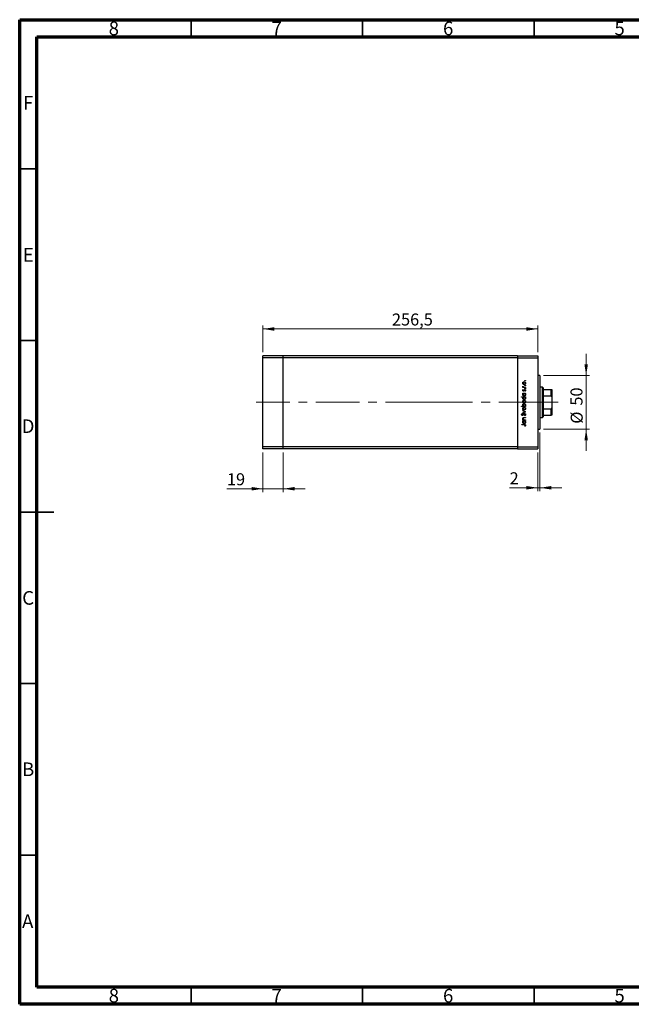
# Model space of a CAD drawing. Units: millimetres. Extents: x 15 to 415, y 5 to 292.
# Drawn here: x 15 to 193, y 5 to 292 of the extents above; entities that cross this region are included whole.
import ezdxf

# ---------------------------------------------------------------- set-up
doc = ezdxf.new("R2010")
doc.units = ezdxf.units.MM
doc.linetypes.add('CENTERX2', pattern=[20.32, 12.7, -2.54, 2.54, -2.54])
doc.styles.add('SLDTEXTSTYLE0', font='TXT', dxfattribs={"width": 0.75})
doc.dimstyles.new('SLDDIMSTYLE0', dxfattribs={"dimtxt": 3.5, "dimasz": 3.302, "dimexe": 0, "dimexo": 0.0625, "dimgap": 0.875, "dimtad": 1, "dimdec": 1, "dimlfac": 3.2, "dimrnd": 1e-09, "dimzin": 12, "dimdsep": 46, "dimtxsty": 'SLDTEXTSTYLE0', "dimsah": 1, "dimcen": 0.09, "dimadec": 0, "dimazin": 3, "dimtfac": 1, "dimtdec": 1, "dimtofl": 0, "dimtmove": 0, "dimatfit": 3, "dimfxl": 1, "dimfrac": 2, "dimtolj": 1, "dimtzin": 12, "dimarcsym": 0})
doc.dimstyles.new('SLDDIMSTYLE1', dxfattribs={"dimtxt": 3.5, "dimasz": 3.302, "dimexe": 0, "dimexo": 0.0625, "dimgap": 0.875, "dimtad": 1, "dimdec": 0, "dimlfac": 3.2, "dimrnd": 1e-09, "dimzin": 12, "dimdsep": 46, "dimtxsty": 'SLDTEXTSTYLE0', "dimsah": 1, "dimcen": 0.09, "dimadec": 0, "dimazin": 3, "dimtfac": 1, "dimtdec": 0, "dimtmove": 0, "dimatfit": 0, "dimfxl": 1, "dimfrac": 2, "dimtolj": 1, "dimtzin": 12, "dimarcsym": 0})

# ---------------------------------------------------------------- blocks, each defined once
blk = doc.blocks.new('_D')
at = {"color": 7, "linetype": 'Continuous', "lineweight": 0}
for p, q in [((85.94, 195.06), (85.94, 202.85)), ((85.94, 201.85), (166.1, 201.85)), ((166.1, 195.06), (166.1, 202.85))]:
    blk.add_line(p, q, dxfattribs=at)
at = {"color": 7, "linetype": 'Continuous', "lineweight": 18}
for points in [[(85.94, 201.85), (89.24, 201.34), (89.24, 202.36)], [(166.1, 201.85), (162.79, 202.36), (162.79, 201.34)]]:
    blk.add_solid(points, dxfattribs=at)
at = {"color": 7, "linetype": 'Continuous', "lineweight": 18, "insert": (123.56, 206.36), "char_height": 3.5, "attachment_point": 1, "style": 'SLDTEXTSTYLE0'}
blk.add_mtext('256,5', dxfattribs=at)
blk = doc.blocks.new('_D_1')
at = {"color": 7, "linetype": 'Continuous', "lineweight": 0}
for p, q in [((85.94, 165.87), (85.94, 154.28)), ((91.88, 165.87), (91.88, 154.28)), ((85.94, 155.28), (75.44, 155.28)), ((85.94, 155.28), (91.88, 155.28)), ((91.88, 155.28), (98.23, 155.28))]:
    blk.add_line(p, q, dxfattribs=at)
at = {"color": 7, "linetype": 'Continuous', "lineweight": 18}
for points in [[(85.94, 155.28), (82.64, 155.79), (82.64, 154.77)], [(91.88, 155.28), (95.18, 154.77), (95.18, 155.79)]]:
    blk.add_solid(points, dxfattribs=at)
at = {"color": 7, "linetype": 'Continuous', "lineweight": 18, "insert": (75.44, 159.79), "char_height": 3.5, "attachment_point": 1, "style": 'SLDTEXTSTYLE0'}
blk.add_mtext('19', dxfattribs=at)
blk = doc.blocks.new('_D_2')
at = {"color": 7, "linetype": 'Continuous', "lineweight": 0}
for p, q in [((166.72, 171.65), (166.72, 154.56)), ((166.1, 165.87), (166.1, 154.56)), ((166.1, 155.56), (157.88, 155.56)), ((166.72, 155.56), (166.1, 155.56)), ((166.72, 155.56), (173.07, 155.56))]:
    blk.add_line(p, q, dxfattribs=at)
at = {"color": 7, "linetype": 'Continuous', "lineweight": 18}
for points in [[(166.1, 155.56), (162.79, 156.07), (162.79, 155.05)], [(166.72, 155.56), (170.02, 155.05), (170.02, 156.07)]]:
    blk.add_solid(points, dxfattribs=at)
at = {"color": 7, "linetype": 'Continuous', "lineweight": 18, "insert": (157.88, 160.07), "char_height": 3.5, "attachment_point": 1, "style": 'SLDTEXTSTYLE0'}
blk.add_mtext('2', dxfattribs=at)
blk = doc.blocks.new('_D_3')
at = {"color": 7, "linetype": 'Continuous', "lineweight": 0}
for p, q in [((180.2, 188.28), (180.2, 194.63)), ((167.72, 188.28), (181.2, 188.28)), ((180.2, 172.65), (180.2, 188.28)), ((167.72, 172.65), (181.2, 172.65)), ((180.2, 172.65), (180.2, 166.3))]:
    blk.add_line(p, q, dxfattribs=at)
at = {"color": 7, "linetype": 'Continuous', "lineweight": 18}
for points in [[(180.2, 188.28), (180.71, 191.58), (179.69, 191.58)], [(180.2, 172.65), (179.69, 169.35), (180.71, 169.35)]]:
    blk.add_solid(points, dxfattribs=at)
at = {"color": 7, "linetype": 'Continuous', "lineweight": 18, "char_height": 3.5, "attachment_point": 1, "rotation": 90, "style": 'SLDTEXTSTYLE0'}
for s, insert in [('50', (175.63, 179.5)), ('%%c', (175.69, 174.23))]:
    blk.add_mtext(s, dxfattribs=dict(at, insert=insert))

msp = doc.modelspace()

# ---------------------------------------------------------------- linework, layer by layer
at = {"color": 7, "linetype": 'Continuous', "lineweight": 70}
for p, q in [((15, 5), (15, 292)), ((15, 292), (415, 292)), ((20, 10), (20, 287)), ((20, 287), (410, 287)), ((410, 10), (20, 10)), ((415, 5), (15, 5))]:
    msp.add_line(p, q, dxfattribs=at)
at = {"color": 7, "linetype": 'Continuous', "lineweight": 35}
for p, q in [((65, 287), (65, 292)), ((115, 287), (115, 292)), ((165, 287), (165, 292)), ((20, 248.5), (15, 248.5)), ((20, 198.5), (15, 198.5)), ((15, 148.5), (25, 148.5)), ((20, 148.5), (15, 148.5)), ((20, 98.5), (15, 98.5)), ((20, 48.5), (15, 48.5)), ((65, 10), (65, 5)), ((115, 10), (115, 5)), ((165, 10), (165, 5))]:
    msp.add_line(p, q, dxfattribs=at)
at = {"color": 7, "linetype": 'Continuous', "lineweight": 25}
for p, q in [((91.8775, 194.06), (85.94, 194.06)), ((85.94, 193.435), (85.94, 194.06)), ((91.8775, 193.435), (85.94, 193.435)), ((85.94, 167.4975), (85.94, 193.435)), ((91.8775, 193.435), (91.8775, 194.06)), ((160.1587, 194.06), (91.8775, 194.06)), ((91.8775, 167.4975), (91.8775, 193.435)), ((160.1587, 193.435), (91.8775, 193.435)), ((160.1587, 194.06), (160.1587, 193.435)), ((160.1587, 194.06), (166.0962, 194.06)), ((160.1587, 193.435), (160.1587, 167.4975)), ((160.1587, 193.435), (166.0962, 193.435)), ((166.0962, 194.06), (166.0962, 193.435)), ((166.0962, 193.435), (166.0962, 167.4975)), ((166.7212, 188.2788), (166.0962, 188.2788)), ((166.7212, 188.2788), (166.7212, 172.6538)), ((161.7032, 184.8633), (161.8209, 184.8633)), ((161.7032, 184.7651), (161.7032, 184.8633)), ((162.5025, 184.7651), (161.7032, 184.7651)), ((161.7166, 185.1437), (161.8016, 185.0898)), ((161.8029, 184.1622), (161.8715, 184.0956)), ((162.2339, 184.8633), (162.5025, 184.8633)), ((162.4083, 183.7134), (162.3342, 183.7785)), ((162.5025, 184.8633), (162.5025, 184.7651)), ((167.5025, 184.8413), (166.7212, 184.8413)), ((167.6587, 184.685), (167.5025, 184.8413)), ((167.5025, 176.0913), (167.5025, 184.8413)), ((167.6587, 184.685), (167.6587, 184.2162)), ((167.6587, 184.2162), (167.6587, 182.399)), ((167.6587, 184.2162), (170.0025, 184.2162)), ((170.0025, 182.399), (170.0025, 184.2162)), ((170.1587, 184.2162), (170.1587, 182.0287)), ((161.3807, 182.1009), (162.5025, 182.1009)), ((161.3807, 182.0027), (161.3807, 182.1009)), ((161.8579, 182.0027), (161.3807, 182.0027)), ((161.7032, 183.1385), (162.5025, 183.1385)), ((161.7032, 183.0404), (161.7032, 183.1385)), ((161.8511, 183.0404), (161.7032, 183.0404)), ((162.5025, 183.0404), (162.3642, 183.0404)), ((162.5025, 182.0027), (162.3642, 182.0027)), ((162.5025, 183.1385), (162.5025, 183.0404)), ((162.5025, 182.1009), (162.5025, 182.0027)), ((167.6587, 182.399), (167.6587, 178.5335)), ((167.6587, 182.399), (170.0025, 182.399)), ((170.1587, 182.0287), (170.1587, 178.9037)), ((161.3807, 179.3525), (161.8483, 179.3525)), ((161.3807, 179.2543), (161.3807, 179.3525)), ((162.5025, 179.2543), (161.3807, 179.2543)), ((161.7032, 178.0764), (162.5025, 177.7118)), ((161.7032, 177.9702), (161.7032, 178.0764)), ((162.2852, 177.7048), (161.7032, 177.9702)), ((162.3546, 179.3525), (162.5025, 179.3525)), ((162.5025, 179.3525), (162.5025, 179.2543)), ((167.6587, 178.5335), (167.6587, 176.7162)), ((167.6587, 178.5335), (170.0025, 178.5335)), ((170.0025, 176.7162), (170.0025, 178.5335)), ((170.1587, 178.9037), (170.1587, 176.7162)), ((161.5658, 177.207), (161.6331, 177.1183)), ((161.7032, 177.4395), (162.2852, 177.7048)), ((162.5025, 177.6978), (161.7032, 177.3332)), ((161.7032, 177.3332), (161.7032, 177.4395)), ((161.7032, 175.4122), (161.8474, 175.4122)), ((161.7032, 175.314), (161.7032, 175.4122)), ((162.5025, 175.314), (161.7032, 175.314)), ((161.7032, 175.0896), (162.5025, 175.0896)), ((161.7032, 174.9915), (161.7032, 175.0896)), ((162.0943, 176.0151), (162.5025, 176.0151)), ((162.5025, 175.917), (162.1265, 175.917)), ((162.2135, 175.4122), (162.5025, 175.4122)), ((162.2915, 176.576), (162.2361, 176.6685)), ((162.5025, 177.7118), (162.5025, 177.6978)), ((162.5025, 176.0151), (162.5025, 175.917)), ((162.5025, 175.4122), (162.5025, 175.314)), ((162.5025, 175.0896), (162.5025, 174.9915)), ((166.7212, 176.0913), (167.5025, 176.0913)), ((167.5025, 176.0913), (167.6587, 176.2475)), ((167.6587, 176.7162), (167.6587, 176.2475)), ((167.6587, 176.7162), (170.0025, 176.7162)), ((161.4087, 174.0239), (162.1473, 174.0239)), ((161.4087, 173.9258), (161.4087, 174.0239)), ((162.1364, 173.9258), (161.4087, 173.9258)), ((161.8511, 174.9915), (161.7032, 174.9915)), ((162.4043, 173.5051), (162.3202, 173.563)), ((162.5025, 174.9915), (162.3642, 174.9915)), ((166.0962, 172.6538), (166.7212, 172.6538)), ((91.8775, 167.4975), (85.94, 167.4975)), ((85.94, 166.8725), (85.94, 167.4975)), ((91.8775, 166.8725), (85.94, 166.8725)), ((91.8775, 166.8725), (91.8775, 167.4975)), ((160.1587, 167.4975), (91.8775, 167.4975)), ((160.1587, 166.8725), (91.8775, 166.8725)), ((160.1587, 167.4975), (166.0962, 167.4975)), ((160.1587, 167.4975), (160.1587, 166.8725)), ((160.1587, 166.8725), (166.0962, 166.8725)), ((166.0962, 167.4975), (166.0962, 166.8725))]:
    msp.add_line(p, q, dxfattribs=at)
at = {"color": 7, "linetype": 'CENTERX2', "lineweight": 18}
for p, q in [((91.8775, 180.4663), (83.94, 180.4663)), ((134.3775, 180.4663), (91.8775, 180.4663)), ((134.3775, 180.4663), (168.0962, 180.4663)), ((165.6587, 180.4663), (172.0025, 180.4663))]:
    msp.add_line(p, q, dxfattribs=at)
at = {"color": 7, "linetype": 'Continuous', "lineweight": 25}
for points, knots in [([(162.3342, 186.7773), (162.3358, 186.7908), (162.3389, 186.8177), (162.3638, 186.8474), (162.3937, 186.8657), (162.4148, 186.8676), (162.4254, 186.8685)], [0, 0, 0, 0, 0.2796468, 0.5592988, 0.77961483, 1, 1, 1, 1]), ([(162.4254, 186.6862), (162.4119, 186.6877), (162.3849, 186.6907), (162.3554, 186.7158), (162.3369, 186.7456), (162.3351, 186.7668), (162.3342, 186.7773)], [0, 0, 0, 0, 0.27951748, 0.55932643, 0.77954412, 1, 1, 1, 1]), ([(162.4254, 186.8685), (162.4388, 186.8668), (162.4656, 186.8635), (162.4954, 186.8389), (162.5135, 186.8089), (162.5155, 186.7879), (162.5165, 186.7773)], [0, 0, 0, 0, 0.27953897, 0.55932678, 0.77968851, 1, 1, 1, 1]), ([(162.5165, 186.7773), (162.5149, 186.7639), (162.5117, 186.737), (162.4867, 186.7076), (162.4571, 186.6889), (162.436, 186.6871), (162.4254, 186.6862)], [0, 0, 0, 0, 0.27953728, 0.55905596, 0.77944245, 1, 1, 1, 1]), ([(161.6892, 186.0626), (161.696, 186.1275), (161.7082, 186.2435), (161.7864, 186.3287), (161.8209, 186.3663)], [0, 0, 0, 0, 0.55919598, 1, 1, 1, 1]), ([(161.8215, 185.7581), (161.7787, 185.8075), (161.702, 185.8958), (161.6931, 186.0116), (161.6892, 186.0626)], [0, 0, 0, 0, 0.55886562, 1, 1, 1, 1]), ([(161.6892, 185.0583), (161.6912, 185.0752), (161.6949, 185.1056), (161.71, 185.1321), (161.7166, 185.1437)], [0, 0, 0, 0, 0.55927949, 1, 1, 1, 1]), ([(161.8209, 184.8633), (161.7818, 184.8907), (161.7121, 184.9395), (161.6962, 185.0221), (161.6892, 185.0583)], [0, 0, 0, 0, 0.561381628, 1, 1, 1, 1]), ([(161.6892, 183.9575), (161.6917, 183.98), (161.6968, 184.025), (161.7371, 184.0962), (161.778, 184.1372), (161.8029, 184.1622)], [0, 0, 0, 0, 0.27955386, 0.55973297, 1, 1, 1, 1]), ([(161.8989, 183.7555), (161.8683, 183.7584), (161.8071, 183.7642), (161.7371, 183.8176), (161.6949, 183.8855), (161.6911, 183.9335), (161.6892, 183.9575)], [0, 0, 0, 0, 0.27991131, 0.55947884, 0.77962751, 1, 1, 1, 1]), ([(162.1057, 186.3777), (162.059, 186.3723), (161.9655, 186.3614), (161.8625, 186.2752), (161.7975, 186.1723), (161.7907, 186.0989), (161.7874, 186.0622)], [0, 0, 0, 0, 0.27959924, 0.55937795, 0.77965241, 1, 1, 1, 1]), ([(161.7874, 186.0622), (161.7931, 186.0155), (161.8045, 185.922), (161.8918, 185.8197), (161.9955, 185.7562), (162.069, 185.7499), (162.1057, 185.7467)], [0, 0, 0, 0, 0.27946831, 0.55927872, 0.77955798, 1, 1, 1, 1]), ([(161.8016, 185.0898), (161.7974, 185.0809), (161.79, 185.0649), (161.7882, 185.0474), (161.7874, 185.0397)], [0, 0, 0, 0, 0.56039569, 1, 1, 1, 1]), ([(161.7874, 185.0397), (161.7923, 185.0165), (161.8023, 184.9701), (161.8669, 184.9107), (161.9244, 184.8921), (161.9596, 184.8808)], [0, 0, 0, 0, 0.27837654, 0.5588111, 1, 1, 1, 1]), ([(161.8715, 184.0956), (161.8474, 184.0745), (161.8046, 184.0369), (161.7926, 183.9817), (161.7874, 183.9575)], [0, 0, 0, 0, 0.56207638, 1, 1, 1, 1]), ([(161.7874, 183.9575), (161.7894, 183.942), (161.7935, 183.9108), (161.8239, 183.8781), (161.8583, 183.8569), (161.8827, 183.8547), (161.8949, 183.8537)], [0, 0, 0, 0, 0.27924042, 0.55901337, 0.77949802, 1, 1, 1, 1]), ([(161.8209, 186.3663), (161.8685, 186.4016), (161.9536, 186.4648), (162.0587, 186.4725), (162.1051, 186.4759)], [0, 0, 0, 0, 0.5592165, 1, 1, 1, 1]), ([(162.1051, 185.6485), (162.0462, 185.6543), (161.9408, 185.6647), (161.858, 185.7295), (161.8215, 185.7581)], [0, 0, 0, 0, 0.55928508, 1, 1, 1, 1]), ([(161.8949, 183.8537), (161.9097, 183.8555), (161.9362, 183.8587), (161.9579, 183.8741), (161.9675, 183.8808)], [0, 0, 0, 0, 0.55905389, 1, 1, 1, 1]), ([(162.022, 183.7921), (162.0004, 183.7802), (161.9619, 183.759), (161.9182, 183.7566), (161.8989, 183.7555)], [0, 0, 0, 0, 0.55958681, 1, 1, 1, 1]), ([(161.9596, 184.8808), (162.0106, 184.8744), (162.1017, 184.8628), (162.1935, 184.8631), (162.2339, 184.8633)], [0, 0, 0, 0, 0.559636042, 1, 1, 1, 1]), ([(161.9675, 183.8808), (161.9853, 183.9003), (162.0173, 183.9352), (162.0399, 183.9767), (162.0498, 183.995)], [0, 0, 0, 0, 0.55901781, 1, 1, 1, 1]), ([(162.1311, 183.9299), (162.1149, 183.9008), (162.0859, 183.8489), (162.0415, 183.8094), (162.022, 183.7921)], [0, 0, 0, 0, 0.560659055, 1, 1, 1, 1]), ([(162.0498, 183.995), (162.0667, 184.0252), (162.0966, 184.0791), (162.1421, 184.1207), (162.162, 184.1389)], [0, 0, 0, 0, 0.56064858, 1, 1, 1, 1]), ([(162.1051, 186.4759), (162.1658, 186.4684), (162.2874, 186.4533), (162.424, 186.3431), (162.5055, 186.2064), (162.5128, 186.1106), (162.5165, 186.0626)], [0, 0, 0, 0, 0.27952299, 0.55938435, 0.77951656, 1, 1, 1, 1]), ([(162.5165, 186.0626), (162.5104, 186.0014), (162.4981, 185.8789), (162.3844, 185.7443), (162.2488, 185.6617), (162.153, 185.6529), (162.1051, 185.6485)], [0, 0, 0, 0, 0.27977703, 0.55919441, 0.77959953, 1, 1, 1, 1]), ([(162.4184, 186.0622), (162.4131, 186.1086), (162.4026, 186.2012), (162.3193, 186.3061), (162.2147, 186.367), (162.1421, 186.3741), (162.1057, 186.3777)], [0, 0, 0, 0, 0.27976627, 0.55916531, 0.7796144, 1, 1, 1, 1]), ([(162.1057, 185.7467), (162.1519, 185.7526), (162.2443, 185.7643), (162.349, 185.8478), (162.4085, 185.9531), (162.4151, 186.0258), (162.4184, 186.0622)], [0, 0, 0, 0, 0.27958771, 0.55916118, 0.77953368, 1, 1, 1, 1]), ([(162.2135, 184.0511), (162.1957, 184.0301), (162.1639, 183.9927), (162.1411, 183.9491), (162.1311, 183.9299)], [0, 0, 0, 0, 0.55907441, 1, 1, 1, 1]), ([(162.162, 184.1389), (162.1836, 184.151), (162.2223, 184.1724), (162.2662, 184.175), (162.2856, 184.1762)], [0, 0, 0, 0, 0.559542003, 1, 1, 1, 1]), ([(162.2898, 184.078), (162.2742, 184.0766), (162.2463, 184.074), (162.2235, 184.0581), (162.2135, 184.0511)], [0, 0, 0, 0, 0.55960297, 1, 1, 1, 1]), ([(162.2856, 184.1762), (162.32, 184.1722), (162.3889, 184.1644), (162.4652, 184.1007), (162.5101, 184.0231), (162.5144, 183.969), (162.5165, 183.942)], [0, 0, 0, 0, 0.279580555, 0.559248821, 0.779512908, 1, 1, 1, 1]), ([(162.4184, 183.9369), (162.4164, 183.9568), (162.4123, 183.9966), (162.3787, 184.0423), (162.3366, 184.0728), (162.3054, 184.0763), (162.2898, 184.078)], [0, 0, 0, 0, 0.27998807, 0.55974522, 0.7799628, 1, 1, 1, 1]), ([(162.3342, 185.3611), (162.3358, 185.3745), (162.3389, 185.4014), (162.3638, 185.4311), (162.3937, 185.4494), (162.4148, 185.4513), (162.4254, 185.4522)], [0, 0, 0, 0, 0.2796468, 0.5592988, 0.77961483, 1, 1, 1, 1]), ([(162.4254, 185.2699), (162.4119, 185.2714), (162.3849, 185.2745), (162.3554, 185.2995), (162.3369, 185.3293), (162.3351, 185.3505), (162.3342, 185.3611)], [0, 0, 0, 0, 0.27951748, 0.55932643, 0.77954412, 1, 1, 1, 1]), ([(162.3342, 184.4777), (162.3358, 184.4911), (162.3389, 184.518), (162.3638, 184.5477), (162.3937, 184.566), (162.4148, 184.5679), (162.4254, 184.5688)], [0, 0, 0, 0, 0.2796468, 0.5592988, 0.77961483, 1, 1, 1, 1]), ([(162.4254, 184.3865), (162.4119, 184.388), (162.3849, 184.391), (162.3554, 184.4161), (162.3369, 184.4459), (162.3351, 184.4671), (162.3342, 184.4777)], [0, 0, 0, 0, 0.27951748, 0.55932643, 0.77954412, 1, 1, 1, 1]), ([(162.3342, 183.7785), (162.3596, 183.8034), (162.4047, 183.8477), (162.4142, 183.9097), (162.4184, 183.9369)], [0, 0, 0, 0, 0.56083312, 1, 1, 1, 1]), ([(162.5165, 183.942), (162.5102, 183.8924), (162.4988, 183.8036), (162.436, 183.741), (162.4083, 183.7134)], [0, 0, 0, 0, 0.55928906, 1, 1, 1, 1]), ([(162.4254, 185.4522), (162.4388, 185.4505), (162.4656, 185.4472), (162.4954, 185.4226), (162.5135, 185.3927), (162.5155, 185.3716), (162.5165, 185.3611)], [0, 0, 0, 0, 0.279538974, 0.559326778, 0.779688512, 1, 1, 1, 1]), ([(162.5165, 185.3611), (162.5149, 185.3476), (162.5117, 185.3208), (162.4867, 185.2913), (162.4571, 185.2726), (162.436, 185.2708), (162.4254, 185.2699)], [0, 0, 0, 0, 0.27953728, 0.55905596, 0.77944245, 1, 1, 1, 1]), ([(162.4254, 184.5688), (162.4388, 184.5671), (162.4656, 184.5638), (162.4954, 184.5392), (162.5135, 184.5093), (162.5155, 184.4882), (162.5165, 184.4777)], [0, 0, 0, 0, 0.27953897, 0.55932678, 0.77968851, 1, 1, 1, 1]), ([(162.5165, 184.4777), (162.5149, 184.4642), (162.5117, 184.4374), (162.4867, 184.4079), (162.4571, 184.3892), (162.436, 184.3874), (162.4254, 184.3865)], [0, 0, 0, 0, 0.27953728, 0.55905596, 0.77944245, 1, 1, 1, 1]), ([(170.0025, 184.2162), (170.0112, 184.2162), (170.0305, 184.2162), (170.0618, 184.2162), (170.1005, 184.2162), (170.1494, 184.2162), (170.1549, 184.2162), (170.1587, 184.2162)], [0, 0, 0, 0, 0.06015353, 0.13406922, 0.25002055, 0.473051, 1, 1, 1, 1]), ([(161.6892, 182.717), (161.6973, 182.7891), (161.7118, 182.9182), (161.8085, 183.003), (161.8511, 183.0404)], [0, 0, 0, 0, 0.55906438, 1, 1, 1, 1]), ([(162.1007, 182.2972), (162.0394, 182.3047), (161.9168, 182.3199), (161.7837, 182.4359), (161.7015, 182.5725), (161.6933, 182.6688), (161.6892, 182.717)], [0, 0, 0, 0, 0.27940939, 0.55921498, 0.77955202, 1, 1, 1, 1]), ([(161.6892, 181.6793), (161.699, 181.7516), (161.7165, 181.8811), (161.8146, 181.9654), (161.8579, 182.0027)], [0, 0, 0, 0, 0.5584288, 1, 1, 1, 1]), ([(162.1007, 181.2595), (162.0394, 181.2671), (161.9168, 181.2822), (161.7837, 181.3983), (161.7015, 181.5349), (161.6933, 181.6312), (161.6892, 181.6793)], [0, 0, 0, 0, 0.27940939, 0.55921498, 0.77955202, 1, 1, 1, 1]), ([(161.6892, 180.678), (161.696, 180.7429), (161.7082, 180.8589), (161.7864, 180.9441), (161.8209, 180.9817)], [0, 0, 0, 0, 0.55919598, 1, 1, 1, 1]), ([(162.1046, 183.0404), (162.0572, 183.0351), (161.9625, 183.0246), (161.858, 182.9364), (161.7962, 182.8298), (161.7903, 182.7555), (161.7874, 182.7183)], [0, 0, 0, 0, 0.279651216, 0.559214567, 0.779501212, 1, 1, 1, 1]), ([(161.7874, 182.7183), (161.7928, 182.6714), (161.8037, 182.5777), (161.887, 182.4712), (161.9915, 182.4073), (162.065, 182.3993), (162.1018, 182.3953)], [0, 0, 0, 0, 0.27974411, 0.55926208, 0.77972178, 1, 1, 1, 1]), ([(162.1046, 182.0027), (162.0572, 181.9975), (161.9625, 181.9869), (161.858, 181.8988), (161.7962, 181.7921), (161.7903, 181.7178), (161.7874, 181.6806)], [0, 0, 0, 0, 0.27965122, 0.55921457, 0.77950121, 1, 1, 1, 1]), ([(161.7874, 181.6806), (161.7928, 181.6338), (161.8037, 181.5401), (161.887, 181.4336), (161.9915, 181.3696), (162.065, 181.3617), (162.1018, 181.3577)], [0, 0, 0, 0, 0.27974411, 0.55926208, 0.77972178, 1, 1, 1, 1]), ([(162.1057, 180.9931), (162.059, 180.9877), (161.9655, 180.9768), (161.8625, 180.8906), (161.7975, 180.7877), (161.7907, 180.7143), (161.7874, 180.6776)], [0, 0, 0, 0, 0.27959924, 0.55937795, 0.77965241, 1, 1, 1, 1]), ([(161.8209, 180.9817), (161.8685, 181.017), (161.9536, 181.0802), (162.0587, 181.0879), (162.1051, 181.0912)], [0, 0, 0, 0, 0.5592165, 1, 1, 1, 1]), ([(162.5165, 182.7139), (162.5094, 182.6525), (162.495, 182.5295), (162.3817, 182.3938), (162.2455, 182.3096), (162.149, 182.3013), (162.1007, 182.2972)], [0, 0, 0, 0, 0.27957381, 0.55934792, 0.77959638, 1, 1, 1, 1]), ([(162.5165, 181.6762), (162.5094, 181.6148), (162.495, 181.4919), (162.3817, 181.3562), (162.2455, 181.2719), (162.149, 181.2637), (162.1007, 181.2595)], [0, 0, 0, 0, 0.27957381, 0.55934792, 0.77959638, 1, 1, 1, 1]), ([(162.1018, 182.3953), (162.1484, 182.4021), (162.2417, 182.4155), (162.3461, 182.5013), (162.4076, 182.6071), (162.4148, 182.6806), (162.4184, 182.7174)], [0, 0, 0, 0, 0.27940025, 0.5590995, 0.77955422, 1, 1, 1, 1]), ([(162.1018, 181.3577), (162.1484, 181.3644), (162.2417, 181.3779), (162.3461, 181.4636), (162.4076, 181.5694), (162.4148, 181.643), (162.4184, 181.6798)], [0, 0, 0, 0, 0.27940025, 0.5590995, 0.77955422, 1, 1, 1, 1]), ([(162.4184, 182.7174), (162.4127, 182.7643), (162.4014, 182.858), (162.3213, 182.9673), (162.2155, 183.0309), (162.1416, 183.0372), (162.1046, 183.0404)], [0, 0, 0, 0, 0.27981841, 0.55942188, 0.77957304, 1, 1, 1, 1]), ([(162.4184, 181.6798), (162.4127, 181.7266), (162.4014, 181.8203), (162.3213, 181.9296), (162.2155, 181.9932), (162.1416, 181.9995), (162.1046, 182.0027)], [0, 0, 0, 0, 0.279818409, 0.55942188, 0.779573038, 1, 1, 1, 1]), ([(162.1051, 181.0912), (162.1658, 181.0837), (162.2874, 181.0687), (162.424, 180.9585), (162.5055, 180.8218), (162.5128, 180.726), (162.5165, 180.678)], [0, 0, 0, 0, 0.27952299, 0.55938435, 0.77951656, 1, 1, 1, 1]), ([(162.4184, 180.6776), (162.4131, 180.7239), (162.4026, 180.8166), (162.3193, 180.9215), (162.2147, 180.9824), (162.1421, 180.9895), (162.1057, 180.9931)], [0, 0, 0, 0, 0.27976627, 0.55916531, 0.7796144, 1, 1, 1, 1]), ([(162.3642, 183.0404), (162.4135, 182.9886), (162.5015, 182.896), (162.5119, 182.7696), (162.5165, 182.7139)], [0, 0, 0, 0, 0.55875301, 1, 1, 1, 1]), ([(162.3642, 182.0027), (162.4135, 181.9509), (162.5015, 181.8583), (162.5119, 181.732), (162.5165, 181.6762)], [0, 0, 0, 0, 0.55875301, 1, 1, 1, 1]), ([(170.1587, 182.0287), (170.1555, 182.0983), (170.1512, 182.1902), (170.1126, 182.3039), (170.0811, 182.3588), (170.0416, 182.3901), (170.0185, 182.3984), (170.0052, 182.3989), (170.0025, 182.399)], [0, 0, 0, 0, 0.479949942, 0.634077413, 0.834792373, 0.907551126, 0.981015129, 1, 1, 1, 1]), ([(161.8215, 180.3735), (161.7787, 180.4229), (161.702, 180.5112), (161.6931, 180.627), (161.6892, 180.678)], [0, 0, 0, 0, 0.55886562, 1, 1, 1, 1]), ([(161.6892, 179.6785), (161.6964, 179.7399), (161.7107, 179.8627), (161.8236, 179.9987), (161.9596, 180.083), (162.0561, 180.0915), (162.1044, 180.0957)], [0, 0, 0, 0, 0.27958922, 0.5593453, 0.77962849, 1, 1, 1, 1]), ([(161.8483, 179.3525), (161.7976, 179.4037), (161.7071, 179.4954), (161.6947, 179.6225), (161.6892, 179.6785)], [0, 0, 0, 0, 0.55928495, 1, 1, 1, 1]), ([(161.6892, 178.6448), (161.696, 178.7096), (161.7082, 178.8256), (161.7864, 178.9109), (161.8209, 178.9484)], [0, 0, 0, 0, 0.55919598, 1, 1, 1, 1]), ([(161.8215, 178.3402), (161.7787, 178.3896), (161.702, 178.478), (161.6931, 178.5937), (161.6892, 178.6448)], [0, 0, 0, 0, 0.55886562, 1, 1, 1, 1]), ([(161.7874, 180.6776), (161.7931, 180.6309), (161.8045, 180.5374), (161.8918, 180.4351), (161.9955, 180.3716), (162.069, 180.3652), (162.1057, 180.3621)], [0, 0, 0, 0, 0.27946831, 0.55927872, 0.77955798, 1, 1, 1, 1]), ([(162.1044, 179.9975), (162.0577, 179.991), (161.9644, 179.9779), (161.8601, 179.8919), (161.7982, 179.7864), (161.791, 179.7129), (161.7874, 179.6761)], [0, 0, 0, 0, 0.27943214, 0.55914938, 0.77957643, 1, 1, 1, 1]), ([(161.7874, 179.6761), (161.7931, 179.6292), (161.8046, 179.5355), (161.8847, 179.4261), (161.9904, 179.3623), (162.0644, 179.3557), (162.1013, 179.3525)], [0, 0, 0, 0, 0.27979934, 0.55945196, 0.7796621, 1, 1, 1, 1]), ([(162.1057, 178.9598), (162.059, 178.9544), (161.9655, 178.9435), (161.8625, 178.8574), (161.7975, 178.7544), (161.7907, 178.681), (161.7874, 178.6443)], [0, 0, 0, 0, 0.27959924, 0.55937795, 0.77965241, 1, 1, 1, 1]), ([(161.7874, 178.6443), (161.7931, 178.5976), (161.8045, 178.5042), (161.8918, 178.4019), (161.9955, 178.3383), (162.069, 178.332), (162.1057, 178.3288)], [0, 0, 0, 0, 0.279468313, 0.559278717, 0.779557984, 1, 1, 1, 1]), ([(161.8209, 178.9484), (161.8685, 178.9838), (161.9536, 179.0469), (162.0587, 179.0546), (162.1051, 179.058)], [0, 0, 0, 0, 0.5592165, 1, 1, 1, 1]), ([(162.1051, 180.2639), (162.0462, 180.2697), (161.9408, 180.2801), (161.858, 180.3449), (161.8215, 180.3735)], [0, 0, 0, 0, 0.55928508, 1, 1, 1, 1]), ([(162.1051, 178.2307), (162.0462, 178.2365), (161.9408, 178.2468), (161.858, 178.3116), (161.8215, 178.3402)], [0, 0, 0, 0, 0.55928508, 1, 1, 1, 1]), ([(162.1013, 179.3525), (162.1487, 179.3577), (162.2434, 179.3682), (162.3478, 179.4564), (162.4095, 179.5631), (162.4154, 179.6374), (162.4184, 179.6745)], [0, 0, 0, 0, 0.279647955, 0.5591871, 0.779498505, 1, 1, 1, 1]), ([(162.1044, 180.0957), (162.1658, 180.0881), (162.2886, 180.0731), (162.422, 179.957), (162.5042, 179.8201), (162.5124, 179.7237), (162.5165, 179.6754)], [0, 0, 0, 0, 0.27943258, 0.55921593, 0.77955868, 1, 1, 1, 1]), ([(162.4184, 179.6745), (162.4129, 179.7214), (162.402, 179.815), (162.3188, 179.9214), (162.2146, 179.9855), (162.1411, 179.9935), (162.1044, 179.9975)], [0, 0, 0, 0, 0.27977955, 0.55930777, 0.7797219, 1, 1, 1, 1]), ([(162.5165, 180.678), (162.5104, 180.6167), (162.4981, 180.4943), (162.3844, 180.3596), (162.2488, 180.2771), (162.153, 180.2683), (162.1051, 180.2639)], [0, 0, 0, 0, 0.27977703, 0.55919441, 0.77959953, 1, 1, 1, 1]), ([(162.1051, 179.058), (162.1658, 179.0505), (162.2874, 179.0355), (162.424, 178.9253), (162.5055, 178.7885), (162.5128, 178.6927), (162.5165, 178.6448)], [0, 0, 0, 0, 0.27952299, 0.55938435, 0.77951656, 1, 1, 1, 1]), ([(162.5165, 178.6448), (162.5104, 178.5835), (162.4981, 178.461), (162.3844, 178.3264), (162.2488, 178.2439), (162.153, 178.2351), (162.1051, 178.2307)], [0, 0, 0, 0, 0.27977703, 0.55919441, 0.77959953, 1, 1, 1, 1]), ([(162.1057, 180.3621), (162.1519, 180.3679), (162.2443, 180.3796), (162.349, 180.4631), (162.4085, 180.5685), (162.4151, 180.6412), (162.4184, 180.6776)], [0, 0, 0, 0, 0.27958771, 0.55916118, 0.77953368, 1, 1, 1, 1]), ([(162.4184, 178.6443), (162.4131, 178.6907), (162.4026, 178.7833), (162.3193, 178.8882), (162.2147, 178.9491), (162.1421, 178.9563), (162.1057, 178.9598)], [0, 0, 0, 0, 0.27976627, 0.55916531, 0.7796144, 1, 1, 1, 1]), ([(162.1057, 178.3288), (162.1519, 178.3347), (162.2443, 178.3464), (162.349, 178.4299), (162.4085, 178.5353), (162.4151, 178.608), (162.4184, 178.6443)], [0, 0, 0, 0, 0.27958771, 0.55916118, 0.77953368, 1, 1, 1, 1]), ([(162.5165, 179.6754), (162.5081, 179.6035), (162.4932, 179.4748), (162.397, 179.3899), (162.3546, 179.3525)], [0, 0, 0, 0, 0.55891448, 1, 1, 1, 1]), ([(170.0025, 178.5335), (170.0112, 178.5345), (170.0305, 178.5367), (170.0618, 178.5564), (170.1005, 178.6021), (170.1494, 178.719), (170.1549, 178.8275), (170.1587, 178.9037)], [0, 0, 0, 0, 0.06015353, 0.13406922, 0.25002055, 0.473051, 1, 1, 1, 1]), ([(161.3807, 176.9156), (161.384, 176.9493), (161.3906, 177.0166), (161.4549, 177.1221), (161.5238, 177.1748), (161.5658, 177.207)], [0, 0, 0, 0, 0.27976241, 0.55950038, 1, 1, 1, 1]), ([(161.636, 176.6461), (161.5972, 176.6509), (161.5196, 176.6605), (161.4351, 176.735), (161.3886, 176.8244), (161.3833, 176.8852), (161.3807, 176.9156)], [0, 0, 0, 0, 0.27949688, 0.55876897, 0.77938702, 1, 1, 1, 1]), ([(161.6331, 177.1183), (161.5934, 177.0874), (161.5382, 177.0443), (161.4974, 176.9633), (161.4944, 176.9242), (161.4929, 176.9047)], [0, 0, 0, 0, 0.55983499, 0.77984754, 1, 1, 1, 1]), ([(161.4929, 176.9047), (161.4946, 176.8825), (161.498, 176.8381), (161.5321, 176.7847), (161.579, 176.7497), (161.6139, 176.7461), (161.6314, 176.7443)], [0, 0, 0, 0, 0.28027427, 0.55993139, 0.77992008, 1, 1, 1, 1]), ([(161.6314, 176.7443), (161.6466, 176.7456), (161.6771, 176.7483), (161.7275, 176.7717), (161.7555, 176.7994), (161.7727, 176.8164)], [0, 0, 0, 0, 0.27983529, 0.55980262, 1, 1, 1, 1]), ([(161.8025, 176.7073), (161.7741, 176.688), (161.7234, 176.6536), (161.6627, 176.6484), (161.636, 176.6461)], [0, 0, 0, 0, 0.55984046, 1, 1, 1, 1]), ([(161.6892, 175.7163), (161.6924, 175.7521), (161.6987, 175.8237), (161.756, 175.918), (161.884, 176.0132), (162.0076, 176.0143), (162.0943, 176.0151)], [0, 0, 0, 0, 0.18701205, 0.37386999, 0.56061725, 1, 1, 1, 1]), ([(161.8474, 175.4122), (161.7971, 175.4588), (161.7072, 175.5422), (161.6947, 175.663), (161.6892, 175.7163)], [0, 0, 0, 0, 0.5591406, 1, 1, 1, 1]), ([(161.7727, 176.8164), (161.7936, 176.8434), (161.831, 176.8915), (161.8661, 176.9414), (161.8816, 176.9634)], [0, 0, 0, 0, 0.55990578, 1, 1, 1, 1]), ([(161.9447, 175.9054), (161.9192, 175.8975), (161.8685, 175.8819), (161.7985, 175.8108), (161.7916, 175.7415), (161.7874, 175.6992)], [0, 0, 0, 0, 0.281192263, 0.561330665, 1, 1, 1, 1]), ([(161.7874, 175.6992), (161.7909, 175.6645), (161.7981, 175.5952), (161.8546, 175.5141), (161.9218, 175.4547), (161.9733, 175.4364), (161.999, 175.4273)], [0, 0, 0, 0, 0.27956321, 0.55940733, 0.77969902, 1, 1, 1, 1]), ([(161.9512, 176.8865), (161.9261, 176.8508), (161.8812, 176.7871), (161.8265, 176.7316), (161.8025, 176.7073)], [0, 0, 0, 0, 0.56041496, 1, 1, 1, 1]), ([(161.8816, 176.9634), (161.9323, 177.0319), (162.0031, 177.1275), (162.1347, 177.2088), (162.2013, 177.217), (162.2345, 177.2211)], [0, 0, 0, 0, 0.5601154, 0.78028375, 1, 1, 1, 1]), ([(162.1265, 175.917), (162.0924, 175.9172), (162.0315, 175.9176), (161.9712, 175.9091), (161.9447, 175.9054)], [0, 0, 0, 0, 0.56025455, 1, 1, 1, 1]), ([(162.1256, 177.0837), (162.0896, 177.05), (162.0252, 176.9897), (161.9738, 176.9181), (161.9512, 176.8865)], [0, 0, 0, 0, 0.559500172, 1, 1, 1, 1]), ([(161.999, 175.4273), (162.0389, 175.4218), (162.11, 175.412), (162.1819, 175.4121), (162.2135, 175.4122)], [0, 0, 0, 0, 0.559657572, 1, 1, 1, 1]), ([(162.233, 177.1229), (162.2112, 177.1202), (162.1722, 177.1154), (162.1399, 177.0934), (162.1256, 177.0837)], [0, 0, 0, 0, 0.55899022, 1, 1, 1, 1]), ([(162.4184, 176.9086), (162.4154, 176.938), (162.4095, 176.9968), (162.3653, 177.0686), (162.3023, 177.1142), (162.2561, 177.12), (162.233, 177.1229)], [0, 0, 0, 0, 0.28025531, 0.56010905, 0.78008021, 1, 1, 1, 1]), ([(162.2345, 177.2211), (162.2793, 177.2149), (162.3688, 177.2026), (162.4644, 177.1154), (162.522, 177.0142), (162.5277, 176.9438), (162.5305, 176.9086)], [0, 0, 0, 0, 0.27918245, 0.55907267, 0.77943642, 1, 1, 1, 1]), ([(162.2361, 176.6685), (162.286, 176.701), (162.3557, 176.7463), (162.4111, 176.839), (162.4159, 176.8854), (162.4184, 176.9086)], [0, 0, 0, 0, 0.55932064, 0.77978172, 1, 1, 1, 1]), ([(162.5305, 176.9086), (162.5265, 176.8682), (162.5184, 176.7872), (162.4359, 176.6626), (162.3463, 176.6089), (162.2915, 176.576)], [0, 0, 0, 0, 0.27987469, 0.55969122, 1, 1, 1, 1]), ([(170.1587, 176.7162), (170.1555, 176.7162), (170.1512, 176.7162), (170.1126, 176.7162), (170.0811, 176.7162), (170.0416, 176.7162), (170.0185, 176.7162), (170.0052, 176.7162), (170.0025, 176.7162)], [0, 0, 0, 0, 0.479949942, 0.634077413, 0.834792373, 0.907551126, 0.981015129, 1, 1, 1, 1]), ([(161.6892, 174.6681), (161.6973, 174.7403), (161.7118, 174.8694), (161.8085, 174.9541), (161.8511, 174.9915)], [0, 0, 0, 0, 0.55906438, 1, 1, 1, 1]), ([(162.1007, 174.2483), (162.0394, 174.2559), (161.9168, 174.271), (161.7837, 174.387), (161.7015, 174.5236), (161.6933, 174.6199), (161.6892, 174.6681)], [0, 0, 0, 0, 0.27940939, 0.55921498, 0.77955202, 1, 1, 1, 1]), ([(162.1046, 174.9915), (162.0572, 174.9862), (161.9625, 174.9757), (161.858, 174.8876), (161.7962, 174.7809), (161.7903, 174.7066), (161.7874, 174.6694)], [0, 0, 0, 0, 0.27965122, 0.55921457, 0.77950121, 1, 1, 1, 1]), ([(161.7874, 174.6694), (161.7928, 174.6225), (161.8037, 174.5289), (161.887, 174.4224), (161.9915, 174.3584), (162.065, 174.3504), (162.1018, 174.3465)], [0, 0, 0, 0, 0.27974411, 0.55926208, 0.77972178, 1, 1, 1, 1]), ([(162.5165, 174.665), (162.5094, 174.6036), (162.495, 174.4807), (162.3817, 174.345), (162.2455, 174.2607), (162.149, 174.2524), (162.1007, 174.2483)], [0, 0, 0, 0, 0.27957381, 0.55934792, 0.77959638, 1, 1, 1, 1]), ([(162.1018, 174.3465), (162.1484, 174.3532), (162.2417, 174.3667), (162.3461, 174.4524), (162.4076, 174.5582), (162.4148, 174.6317), (162.4184, 174.6685)], [0, 0, 0, 0, 0.27940025, 0.5590995, 0.77955422, 1, 1, 1, 1]), ([(162.4184, 174.6685), (162.4127, 174.7154), (162.4014, 174.8091), (162.3213, 174.9184), (162.2155, 174.982), (162.1416, 174.9883), (162.1046, 174.9915)], [0, 0, 0, 0, 0.27981841, 0.55942188, 0.77957304, 1, 1, 1, 1]), ([(162.4184, 173.7744), (162.417, 173.7895), (162.4141, 173.8199), (162.3915, 173.8604), (162.3588, 173.8926), (162.2754, 173.9316), (162.1982, 173.9284), (162.1364, 173.9258)], [0, 0, 0, 0, 0.12495265, 0.24987288, 0.37482405, 0.49987445, 1, 1, 1, 1]), ([(162.1473, 174.0239), (162.1912, 174.0233), (162.2787, 174.022), (162.3913, 174.0047), (162.4631, 173.9516), (162.5184, 173.8807), (162.5257, 173.8136), (162.5305, 173.7689)], [0, 0, 0, 0, 0.25109745, 0.50074791, 0.62599373, 0.75125925, 1, 1, 1, 1]), ([(162.3202, 173.563), (162.3374, 173.588), (162.368, 173.6327), (162.392, 173.6814), (162.4026, 173.7027)], [0, 0, 0, 0, 0.56008955, 1, 1, 1, 1]), ([(162.3642, 174.9915), (162.4135, 174.9397), (162.5015, 174.8471), (162.5119, 174.7208), (162.5165, 174.665)], [0, 0, 0, 0, 0.55875301, 1, 1, 1, 1]), ([(162.4026, 173.7027), (162.4075, 173.7157), (162.4164, 173.7388), (162.4178, 173.7635), (162.4184, 173.7744)], [0, 0, 0, 0, 0.55990011, 1, 1, 1, 1]), ([(162.5305, 173.7689), (162.5207, 173.713), (162.5029, 173.6128), (162.4346, 173.5381), (162.4043, 173.5051)], [0, 0, 0, 0, 0.5575179, 1, 1, 1, 1])]:
    msp.add_open_spline(points, degree=3, knots=knots, dxfattribs=at)

# ---------------------------------------------------------------- texts
at = {"color": 7, "linetype": 'Continuous', "lineweight": 0, "char_height": 3.9688, "attachment_point": 2, "style": 'SLDTEXTSTYLE0'}
for s, insert in [('8', (42.46, 291.4462)), ('7', (89.96, 291.4462)), ('6', (139.96, 291.4462)), ('5', (189.96, 291.4462)), ('F', (17.4577, 269.7458)), ('E', (17.5078, 225.4462)), ('D', (17.4527, 175.4958)), ('C', (17.4587, 125.4462)), ('B', (17.4706, 75.4958)), ('A', (17.3397, 31.1962)), ('8', (42.46, 9.4958)), ('7', (89.96, 9.4958)), ('6', (139.96, 9.4958)), ('5', (189.96, 9.4958))]:
    msp.add_mtext(s, dxfattribs=dict(at, insert=insert))

# ---------------------------------------------------------------- dimensions: what is measured, and where the dimension line sits
at = {"color": 7, "linetype": 'Continuous', "lineweight": 18}
for base, p1, p2, dimstyle, picture, middle in [((166.0962, 201.8485), (85.94, 194.06), (166.0962, 194.06), 'SLDDIMSTYLE0', '_D', (129.3788, 201.8485)), ((166.0962, 155.5606), (166.7212, 172.6538), (166.0962, 166.8725), 'SLDDIMSTYLE1', '_D_2', (159.1696, 155.5606)), ((91.8775, 155.2787), (85.94, 166.8725), (91.8775, 166.8725), 'SLDDIMSTYLE1', '_D_1', (78.0233, 155.2787))]:
    dim = msp.add_linear_dim(base=base, p1=p1, p2=p2, dimstyle=dimstyle, dxfattribs=at)
    dim.commit()
    dim.dimension.update_dxf_attribs({"geometry": picture, "text_midpoint": middle, "dimtype": 160})
dim = msp.add_linear_dim(base=(180.1974, 188.2788), p1=(166.7212, 172.6538), p2=(166.7212, 188.2788), angle=90, text='%%c<>', dimstyle='SLDDIMSTYLE1', dxfattribs=at)
dim.commit()
dim.dimension.update_dxf_attribs({"geometry": '_D_3', "text_midpoint": (180.1974, 179.4508), "dimtype": 160})

doc.saveas('drawing.dxf')
